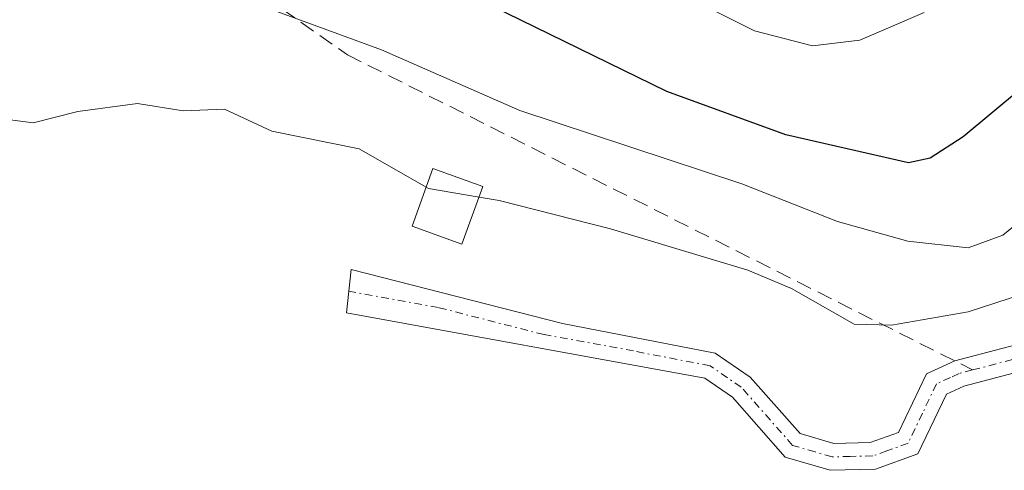
# Model space of a CAD drawing. Units: metres. Extents: x 664939 to 668396, y 4751233 to 4753629.
# Drawn here: x 667089 to 667154, y 4751451 to 4751480 of the extents above; entities that cross this region are included whole.
import ezdxf

# ---------------------------------------------------------------- set-up
doc = ezdxf.new("R2010")
doc.units = ezdxf.units.M
doc.header["$MEASUREMENT"] = 0
doc.linetypes.add('TRAZO_Y_PUNTO', pattern=[1, 0.5, -0.25, 0, -0.25])
doc.linetypes.add('TRAZOSX2', pattern=[1.5, 1, -0.5])
for name, color, linetype, lineweight in [('Camino', 19, 'Continuous', 0), ('Camino Cxs', 19, 'Continuous', 0), ('Camino eje', 39, 'TRAZO_Y_PUNTO', 13), ('Curva de nivel maestra', 36, 'Continuous', 30), ('Curva de nivel normal', 36, 'Continuous', 0), ('Edificación ligera', 1, 'Continuous', 0), ('Edificación ligera Cxs', 1, 'Continuous', 0), ('Senda', 19, 'TRAZOSX2', 0)]:
    doc.layers.add(name, color=color, linetype=linetype, lineweight=lineweight)

# ---------------------------------------------------------------- blocks, each defined once
blk = doc.blocks.new('*U197')
at = {"layer": 'Curva de nivel normal', "color": 36, "linetype": 'Continuous', "lineweight": 0}
blk.add_polyline3d([(667096.37, 4751484.25, 870), (667112.69, 4751478.25, 870), (667121.77, 4751474.28, 870), (667136.31, 4751469.47, 870), (667142.58, 4751467, 870), (667147.18, 4751465.73, 870), (667151.14, 4751465.28, 870), (667153.42, 4751466.12, 870), (667157.49, 4751469.42, 870), (667160.54, 4751472.83, 870), (667164.19, 4751477.62, 870), (667169.5, 4751485.55, 870)], dxfattribs=at)
blk = doc.blocks.new('*U230')
at = {"layer": 'Curva de nivel normal', "color": 36, "linetype": 'Continuous', "lineweight": 0}
blk.add_polyline3d([(667117.96, 4751489.1, 880), (667137.14, 4751479.49, 880), (667140.95, 4751478.5, 880), (667144.04, 4751478.88, 880), (667148.25, 4751480.7, 880)], dxfattribs=at)
blk = doc.blocks.new('*U248')
at = {"layer": 'Curva de nivel maestra', "color": 36, "linetype": 'Continuous', "lineweight": 30}
blk.add_polyline3d([(667163.12, 4751485.01, 875), (667158.83, 4751479.79, 875), (667154.58, 4751475.68, 875), (667150.81, 4751472.55, 875), (667148.65, 4751471.15, 875), (667147.24, 4751470.84, 875), (667139.2, 4751472.69, 875), (667131.39, 4751475.52, 875), (667119.91, 4751481.12, 875)], dxfattribs=at)

msp = doc.modelspace()

# ---------------------------------------------------------------- linework, layer by layer
at = {"layer": 'Camino', "color": 19, "linetype": 'Continuous', "lineweight": 0}
msp.add_polyline3d([(667157.82, 4751458.07, 863.708), (667150.85, 4751456.23, 863.716), (667149.72, 4751455.71, 863.679), (667147.84, 4751451.79, 863.232), (667145.06, 4751450.79, 863.11), (667142.11, 4751450.72, 863.026), (667139.15, 4751451.58, 863.07), (667135.69, 4751455.5, 863.311), (667133.88, 4751456.74, 863.377), (667110.4, 4751461.03, 864.31), (667110.71, 4751463.87, 864.381), (667124.56, 4751460.32, 863.638), (667134.57, 4751458.39, 863.439), (667136.86, 4751456.82, 863.379), (667140.13, 4751453.12, 863.196), (667142.34, 4751452.47, 863.179), (667144.73, 4751452.54, 863.265), (667146.58, 4751453.19, 863.389), (667148.41, 4751457.04, 863.872), (667150.26, 4751457.88, 863.916), (667157.75, 4751459.86, 863.92)], dxfattribs=at)
at = {"layer": 'Camino Cxs', "color": 19, "linetype": 'Continuous', "lineweight": 0}
msp.add_polyline3d([(667157.82, 4751458.07, 863.708), (667150.85, 4751456.23, 863.716), (667149.72, 4751455.71, 863.679), (667147.84, 4751451.79, 863.232), (667145.06, 4751450.79, 863.11), (667142.11, 4751450.72, 863.026), (667139.15, 4751451.58, 863.07), (667135.69, 4751455.5, 863.311), (667133.88, 4751456.74, 863.377), (667110.4, 4751461.03, 864.31), (667110.71, 4751463.87, 864.381), (667124.56, 4751460.32, 863.638), (667134.57, 4751458.39, 863.439), (667136.86, 4751456.82, 863.379), (667140.13, 4751453.12, 863.196), (667142.34, 4751452.47, 863.179), (667144.73, 4751452.54, 863.265), (667146.58, 4751453.19, 863.389), (667148.41, 4751457.04, 863.872), (667150.26, 4751457.88, 863.916), (667157.75, 4751459.86, 863.92)], dxfattribs=at)
at = {"layer": 'Camino eje', "color": 39, "linetype": 'TRAZO_Y_PUNTO', "lineweight": 13}
for points in [[(667151.436, 4751457.288, 863.814), (667150.555, 4751457.055, 863.814), (667149.99, 4751456.795, 863.8), (667149.065, 4751456.375, 863.772), (667148.15, 4751454.45, 863.543), (667147.21, 4751452.49, 863.313), (667145.82, 4751451.99, 863.247), (667144.895, 4751451.665, 863.188), (667143.42, 4751451.63, 863.141), (667142.225, 4751451.595, 863.102), (667141.12, 4751451.92, 863.105), (667139.64, 4751452.35, 863.133), (667136.275, 4751456.16, 863.336), (667134.225, 4751457.565, 863.407), (667129.22, 4751458.53, 863.473), (667123.35, 4751459.603, 863.625), (667116.425, 4751461.377, 863.881), (667110.555, 4751462.45, 864.346)], [(667157.738, 4751458.892, 863.792), (667154.04, 4751457.975, 863.707), (667151.436, 4751457.288, 863.814)]]:
    msp.add_polyline3d(points, dxfattribs=at)
at = {"layer": 'Curva de nivel normal', "color": 36, "linetype": 'Continuous', "lineweight": 0}
for points in [[(667115.624, 4751469.253, 865), (667111.24, 4751471.76, 865), (667105.51, 4751472.92, 865), (667102.42, 4751474.35, 865), (667099.7, 4751474.25, 865), (667096.7, 4751474.73, 865), (667092.81, 4751474.21, 865), (667089.88, 4751473.46, 865), (667086.5, 4751473.9, 865)], [(667119.091, 4751468.606, 865), (667115.77, 4751469.17, 865), (667115.624, 4751469.253, 865)], [(667154.71, 4751462.25, 865), (667151.15, 4751461.1, 865), (667146.11, 4751460.22, 865), (667143.67, 4751460.28, 865), (667139.56, 4751462.63, 865), (667136.7, 4751463.82, 865), (667127.7, 4751466.53, 865), (667120.42, 4751468.38, 865), (667119.091, 4751468.606, 865)]]:
    msp.add_polyline3d(points, dxfattribs=at)
at = {"layer": 'Edificación ligera', "color": 1, "linetype": 'Continuous', "lineweight": 0}
msp.add_polyline3d([(667119.34, 4751469.29, 875.91), (667117.97, 4751465.52, 865.799), (667114.7, 4751466.71, 868.601), (667116.07, 4751470.48, 871.769), (667119.34, 4751469.29, 875.91)], dxfattribs=at)
at = {"layer": 'Edificación ligera Cxs', "color": 1, "linetype": 'Continuous', "lineweight": 0}
msp.add_polyline3d([(667119.34, 4751469.29, 875.91), (667117.97, 4751465.52, 865.799), (667114.7, 4751466.71, 868.602), (667116.07, 4751470.48, 871.769), (667119.34, 4751469.29, 875.91)], close=True, dxfattribs=at)
at = {"layer": 'Senda', "color": 19, "linetype": 'TRAZOSX2', "lineweight": 0}
msp.add_polyline3d([(667056.47, 4751699.42, 920.559), (667051.47, 4751687.92, 917.573), (667042.97, 4751664.92, 911.808), (667041.47, 4751643.42, 905.943), (667047.97, 4751619.92, 901.218), (667058.47, 4751578.42, 891.159), (667064.47, 4751548.92, 882.816), (667070.97, 4751521.92, 876.295), (667076.47, 4751508.42, 874.623), (667088.97, 4751492.92, 871.804), (667110.47, 4751477.92, 868.735), (667151.436, 4751457.288, 863.814)], dxfattribs=at)

# ---------------------------------------------------------------- block references
at = {"layer": 'Curva de nivel maestra', "color": 36, "linetype": 'Continuous', "lineweight": 30}
msp.add_blockref('*U248', (0, 0), dxfattribs=at)
at = {"layer": 'Curva de nivel normal', "color": 36, "linetype": 'Continuous', "lineweight": 0}
for name in ['*U230', '*U197']:
    msp.add_blockref(name, (0, 0), dxfattribs=at)

doc.saveas('drawing.dxf')
